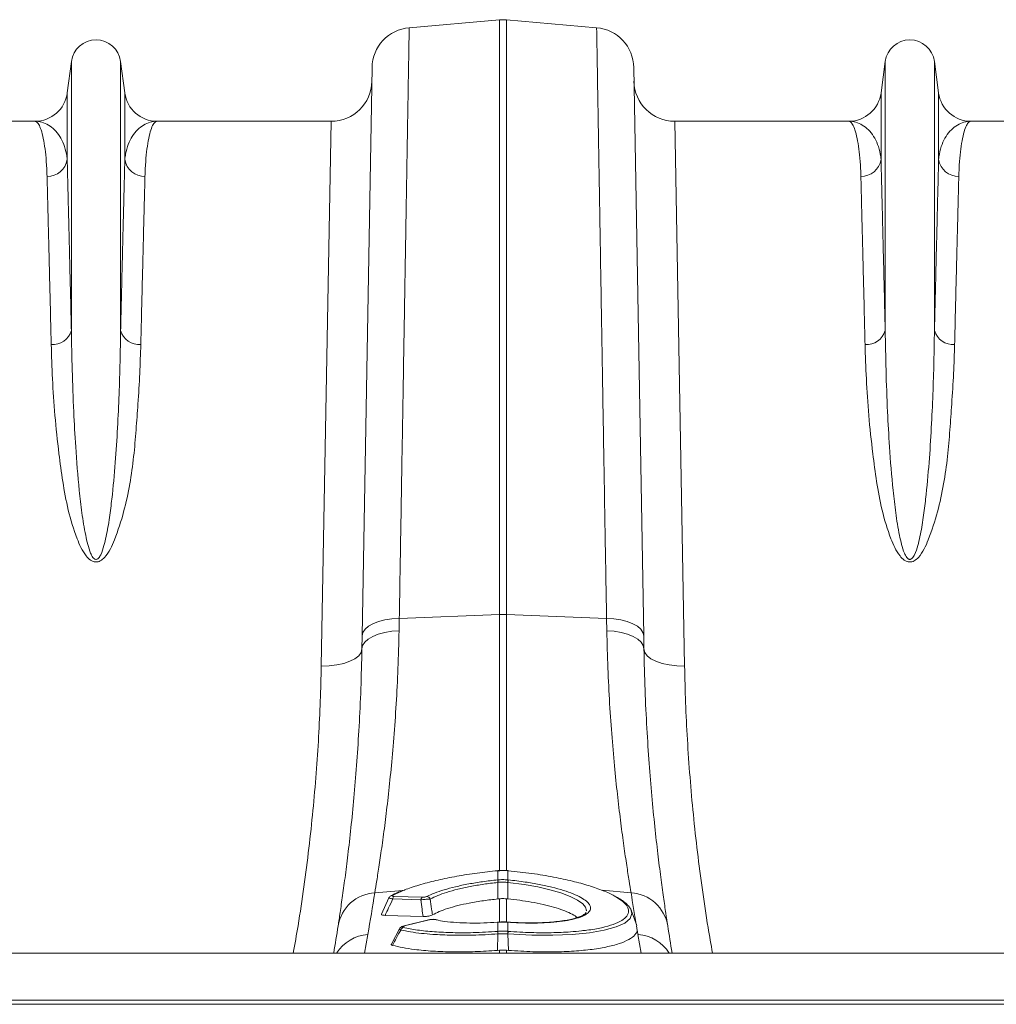
# Model space of a CAD drawing. Units: millimetres. Extents: x -5836 to -364, y 1157 to 5423.
# Drawn here: x -2897 to -2657, y 5078 to 5320 of the extents above; entities that cross this region are included whole.
import ezdxf

# ---------------------------------------------------------------- set-up
doc = ezdxf.new("R2010")
doc.units = ezdxf.units.MM
doc.layers.add('ACO_DRAINAGE', color=7, linetype='Continuous')

# ---------------------------------------------------------------- blocks, each defined once
blk = doc.blocks.new('ACO - 32830 - PLAN')
at = {"layer": 'ACO_DRAINAGE', "linetype": 'Continuous', "lineweight": 0}
for p, q in [((476.97, 518.99), (499.13, 520.92)), ((499.13, 520.92), (499.13, 374.8)), ((500.87, 374.8), (500.87, 520.92)), ((523.03, 518.99), (500.87, 520.92)), ((393.95, 510.7), (392.92, 502.95)), ((393.95, 510.7), (393.95, 444.54)), ((406.05, 510.7), (406.05, 444.54)), ((407.08, 502.95), (406.05, 510.7)), ((593.95, 510.7), (592.92, 502.95)), ((593.95, 510.7), (593.95, 444.54)), ((606.05, 510.7), (606.05, 444.54)), ((607.08, 502.95), (606.05, 510.7)), ((467.84, 509.2), (465.41, 369.59)), ((534.59, 369.59), (532.16, 509.2)), ((392.92, 502.95), (392.92, 486.58)), ((407.08, 502.95), (407.08, 486.58)), ((592.92, 502.95), (592.92, 486.58)), ((607.08, 502.95), (607.08, 486.58)), ((384.99, 496), (342.21, 496)), ((457.79, 496), (415.01, 496)), ((457.79, 496), (455.35, 362.12)), ((544.65, 362.12), (542.21, 496)), ((584.99, 496), (542.21, 496)), ((657.79, 496), (615.01, 496)), ((468.06, 372.53), (469.43, 373.05)), ((469.43, 373.05), (471, 373.46)), ((471, 373.46), (472.72, 373.72)), ((472.72, 373.72), (474.53, 373.84)), ((474.48, 370.81), (474.53, 373.84)), ((474.53, 373.84), (499.13, 374.8)), ((499.13, 374.8), (499.13, 311.7)), ((525.47, 373.84), (500.87, 374.8)), ((500.87, 311.76), (500.87, 374.8)), ((525.47, 373.84), (525.52, 370.81)), ((527.28, 373.72), (525.47, 373.84)), ((529, 373.46), (527.28, 373.72)), ((530.57, 373.05), (529, 373.46)), ((531.94, 372.53), (530.57, 373.05)), ((465.41, 369.59), (465.59, 370.4)), ((465.59, 370.4), (466.11, 371.18)), ((466.11, 371.18), (466.94, 371.89)), ((466.94, 371.89), (468.06, 372.53)), ((469.37, 369.97), (470.94, 370.4)), ((470.94, 370.4), (472.66, 370.68)), ((472.66, 370.68), (474.48, 370.81)), ((527.34, 370.68), (525.52, 370.81)), ((529.06, 370.4), (527.34, 370.68)), ((530.63, 369.97), (529.06, 370.4)), ((533.06, 371.89), (531.94, 372.53)), ((533.89, 371.18), (533.06, 371.89)), ((534.41, 370.4), (533.89, 371.18)), ((534.59, 369.59), (534.41, 370.4)), ((465.41, 369.59), (465.35, 366.32)), ((465.53, 367.17), (466.05, 367.99)), ((466.05, 367.99), (466.88, 368.75)), ((466.88, 368.75), (468, 369.41)), ((468, 369.41), (469.37, 369.97)), ((532, 369.41), (530.63, 369.97)), ((533.12, 368.75), (532, 369.41)), ((533.95, 367.99), (533.12, 368.75)), ((534.47, 367.17), (533.95, 367.99)), ((534.65, 366.32), (534.59, 369.59)), ((464.57, 364.67), (465.14, 365.47)), ((465.14, 365.47), (465.35, 366.32)), ((465.35, 366.32), (465.53, 367.17)), ((534.65, 366.32), (534.47, 367.17)), ((534.86, 365.47), (534.65, 366.32)), ((535.43, 364.67), (534.86, 365.47)), ((460.88, 362.77), (462.39, 363.29)), ((462.39, 363.29), (463.64, 363.93)), ((463.64, 363.93), (464.57, 364.67)), ((536.36, 363.93), (535.43, 364.67)), ((537.61, 363.29), (536.36, 363.93)), ((539.12, 362.77), (537.61, 363.29)), ((455.35, 362.12), (457.29, 362.18)), ((457.29, 362.18), (459.16, 362.4)), ((459.16, 362.4), (460.88, 362.77)), ((540.84, 362.4), (539.12, 362.77)), ((542.71, 362.18), (540.84, 362.4)), ((544.65, 362.12), (542.71, 362.18)), ((498.77, 311.86), (498.72, 311.85)), ((498.72, 311.85), (498.72, 311.85)), ((498.72, 311.85), (498.72, 311.82)), ((498.78, 311.83), (498.72, 311.82)), ((498.77, 311.86), (498.78, 311.86)), ((498.78, 311.86), (498.78, 311.83)), ((498.78, 311.83), (498.78, 309.58)), ((501.22, 311.83), (501.22, 311.86)), ((501.22, 311.86), (501.23, 311.86)), ((501.28, 311.82), (501.22, 311.83)), ((501.22, 309.58), (501.22, 311.83)), ((501.28, 311.85), (501.23, 311.86)), ((501.28, 311.82), (501.28, 311.85)), ((501.28, 311.85), (501.28, 311.85)), ((498.7, 309.57), (498.78, 309.58)), ((498.78, 308.95), (498.77, 304.9)), ((498.86, 308.95), (498.78, 308.95)), ((501.22, 308.95), (501.14, 308.95)), ((501.22, 309.58), (501.3, 309.57)), ((501.22, 308.95), (501.23, 304.9)), ((505.25, 308.43), (501.22, 308.95)), ((501.22, 308.95), (501.22, 308.95)), ((501.22, 308.95), (501.22, 308.95)), ((508.55, 307.85), (505.25, 308.43)), ((511.52, 307.16), (508.55, 307.85)), ((468.51, 306.4), (475.4, 306.99)), ((471.99, 305.16), (470.14, 301.19)), ((472.57, 305.73), (472.59, 305.74)), ((479.84, 304.67), (472.94, 304.89)), ((475.74, 307.06), (472.95, 305.81)), ((473.26, 305.52), (480.16, 305.3)), ((499.13, 304.93), (498.77, 304.9)), ((499.13, 304.93), (499.13, 299.22)), ((501.23, 304.9), (500.87, 304.93)), ((500.87, 299.23), (500.87, 304.93)), ((514.24, 306.37), (511.52, 307.16)), ((516.49, 305.52), (514.24, 306.37)), ((518.33, 304.61), (516.49, 305.52)), ((531.49, 306.4), (524.38, 307.01)), ((519.6, 303.7), (518.33, 304.61)), ((520.29, 302.87), (519.6, 303.7)), ((520.52, 302.09), (520.29, 302.87)), ((480.36, 300.55), (471.04, 300.85)), ((520.4, 301.54), (520.42, 301.6)), ((520.49, 301.95), (520.52, 302.09)), ((531.3, 300.11), (529.97, 298.98)), ((531.72, 301.31), (531.3, 300.11)), ((531.52, 301.96), (531.72, 301.31)), ((532.91, 298.35), (531.54, 302.12)), ((481.69, 299.75), (475.7, 298.25)), ((475.71, 298.26), (475.7, 298.25)), ((475.76, 298.26), (475.71, 298.26)), ((475.85, 298.25), (475.76, 298.26)), ((481.84, 299.75), (475.85, 298.25)), ((481.7, 299.75), (481.69, 299.75)), ((481.75, 299.76), (481.7, 299.75)), ((481.84, 299.75), (481.75, 299.76)), ((483.58, 299.74), (483.17, 299.81)), ((483.84, 299.75), (483.48, 299.83)), ((498.66, 299.17), (498.67, 299.2)), ((498.78, 299.18), (498.66, 299.17)), ((498.8, 299.21), (498.67, 299.2)), ((498.67, 299.2), (498.67, 299.2)), ((498.78, 299.18), (498.79, 299.21)), ((498.78, 299.18), (498.78, 296.93)), ((498.79, 299.21), (498.8, 299.21)), ((501.33, 299.2), (501.2, 299.21)), ((501.2, 299.21), (501.21, 299.21)), ((501.21, 299.21), (501.22, 299.18)), ((501.22, 296.93), (501.22, 299.18)), ((501.34, 299.17), (501.22, 299.18)), ((501.33, 299.2), (501.33, 299.2)), ((501.33, 299.2), (501.34, 299.17)), ((527.84, 298.02), (524.87, 297.21)), ((529.97, 298.98), (527.84, 298.02)), ((532.82, 298.32), (533.02, 297.15)), ((466, 291.6), (466.81, 296.15)), ((474.56, 297.53), (472.6, 293.76)), ((498.76, 296.3), (498.63, 292.24)), ((498.76, 296.93), (498.78, 296.93)), ((501.22, 296.93), (501.24, 296.93)), ((501.24, 296.3), (501.37, 292.24)), ((507.14, 296.01), (501.24, 296.3)), ((501.24, 296.3), (501.24, 296.3)), ((501.24, 296.3), (501.24, 296.3)), ((512.3, 295.98), (507.14, 296.01)), ((516.98, 296.17), (512.3, 295.98)), ((521.28, 296.59), (516.98, 296.17)), ((524.87, 297.21), (521.28, 296.59)), ((533.19, 296.15), (534, 291.6)), ((0, 291.6), (1004.58, 291.6)), ((499.13, 292.28), (498.63, 292.24)), ((499.13, 292.28), (499.13, 291.6)), ((501.37, 292.24), (500.87, 292.28)), ((500.87, 291.6), (500.87, 292.28)), ((0, 280), (1004.58, 280)), ((0.03, 279), (1004.62, 279))]:
    blk.add_line(p, q, dxfattribs=at)
for centre, radius, start, end in [((500, 510.96), 10, 85, 95), ((477.84, 509.02), 10, 95, 179), ((522.16, 509.02), 10, 1, 85), ((400, 509.9), 6.1, 7.5666, 172.4334), ((600, 509.9), 6.1, 7.5666, 172.4334), ((457.79, 506), 10, 270, 359), ((542.21, 506), 10, 181, 270), ((384.99, 504), 8, 270, 352.4334), ((415.01, 504), 8, 187.5666, 270), ((584.99, 504), 8, 270, 352.4334), ((615.01, 504), 8, 187.5666, 270), ((388.06, 487.39), 4.93, 268.8609, 350.4654), ((411.94, 487.39), 4.93, 189.5346, 271.1391), ((588.06, 487.39), 4.93, 268.8609, 350.4654), ((611.94, 487.39), 4.93, 189.5346, 271.1391), ((389.36, 445.93), 4.79, 265.6077, 343.1788), ((410.64, 445.93), 4.79, 196.8212, 274.3923), ((589.36, 445.93), 4.79, 265.6077, 343.1788), ((610.64, 445.93), 4.79, 196.8212, 274.3923), ((500, 352.35), 22.47, 87.7771, 92.2229), ((490.65, 308.17), 8.17, 5.4363, 9.8566), ((490.8, 308.19), 8.1, 5.4387, 9.8956), ((509.2, 308.19), 8.1, 170.1044, 174.5613), ((509.35, 308.17), 8.17, 170.1434, 174.5637), ((469.12, 296.66), 9.76, 93.6043, 170.5222), ((-35.45, 384.71), 510, 350, 351.1673), ((472.91, 305.08), 0.731, 86.7899, 115.858), ((473.87, 304.81), 0.934, 131.0566, 175.1107), ((480.77, 304.59), 0.934, 131.0566, 175.1107), ((481.19, 304.46), 1.04, 23.1282, 83.8848), ((1035.45, 384.71), 510, 188.8327, 189.7109), ((530.88, 296.66), 9.76, 9.4778, 86.3957), ((-34.57, 375.05), 500, 350.3923, 351.1673), ((475.83, 296.95), 0.987, 108.4415, 161.5931), ((483.34, 299.22), 0.613, 76.3574, 106.1728), ((1034.57, 375.05), 500, 188.8327, 189.6077), ((467.47, 286.28), 9.89, 93.8737, 147.5121), ((502.95, 296.64), 4.2, 176.022, 184.5528), ((503.08, 296.65), 4.31, 176.2617, 184.5704), ((496.92, 296.65), 4.31, 355.4296, 3.7383), ((497.05, 296.64), 4.2, 355.4472, 3.978), ((1035.45, 384.71), 510, 189.8858, 190), ((532.53, 286.28), 9.89, 32.4879, 86.1263)]:
    blk.add_arc(centre, radius, start, end, dxfattribs=at)
for points, knots in [([(474.53, 373.84), (474.58, 376.82), (474.68, 382.77), (474.83, 391.46), (474.97, 399.97), (475.11, 408.28), (475.25, 416.4), (475.38, 424.33), (475.51, 432.07), (475.64, 439.59), (475.76, 446.86), (475.87, 453.77), (475.98, 460.32), (476.09, 466.51), (476.19, 472.4), (476.28, 478.03), (476.37, 483.35), (476.46, 488.37), (476.53, 493.04), (476.61, 497.41), (476.68, 501.46), (476.74, 505.16), (476.79, 508.44), (476.84, 511.31), (476.88, 513.76), (476.92, 515.76), (476.94, 517.3), (476.96, 518.3), (476.97, 518.88), (476.97, 518.95), (476.97, 518.99)], [0, 0, 0, 0, 0.034521, 0.069093, 0.103615, 0.138187, 0.172914, 0.207692, 0.243062, 0.278487, 0.314078, 0.349725, 0.384247, 0.418819, 0.453546, 0.488324, 0.523695, 0.55912, 0.594711, 0.630359, 0.667582, 0.704869, 0.742351, 0.779898, 0.818193, 0.856559, 0.895136, 0.933784, 0.966869, 1, 1, 1, 1]), ([(523.03, 518.99), (523.03, 518.95), (523.03, 518.87), (523.04, 518.28), (523.06, 517.32), (523.08, 515.98), (523.11, 514.25), (523.15, 512.12), (523.19, 509.59), (523.24, 506.65), (523.29, 503.32), (523.36, 499.63), (523.42, 495.62), (523.5, 491.29), (523.57, 486.6), (523.66, 481.54), (523.75, 476.1), (523.85, 470.28), (523.95, 464.11), (524.06, 457.52), (524.18, 450.49), (524.31, 443.01), (524.44, 435.19), (524.57, 427), (524.72, 418.44), (524.87, 409.51), (525.02, 400.27), (525.18, 391.21), (525.32, 382.4), (525.42, 376.7), (525.47, 373.84)], [0, 0, 0, 0, 0.034521, 0.069094, 0.103615, 0.138187, 0.172914, 0.207693, 0.243063, 0.278488, 0.31408, 0.349728, 0.384249, 0.418821, 0.453548, 0.488327, 0.523697, 0.559122, 0.594714, 0.630361, 0.667584, 0.704871, 0.742352, 0.779899, 0.818194, 0.856558, 0.895134, 0.933781, 0.966868, 1, 1, 1, 1]), ([(384.99, 496), (385, 496), (385.21, 496), (385.63, 495.76), (386.24, 494.74), (386.8, 493.02), (387.28, 490.69), (387.66, 487.8), (387.88, 485.02), (387.95, 483.1), (387.97, 482.47)], [0, 0, 0, 0, 0.0026093, 0.1596782, 0.3171931, 0.4760766, 0.6354262, 0.7811157, 0.927174, 1, 1, 1, 1]), ([(392.92, 486.58), (392.87, 487.04), (392.7, 488.41), (392.12, 490.38), (391.12, 492.38), (389.84, 493.97), (388.34, 495.14), (386.71, 495.84), (385.58, 496), (385, 496), (384.99, 496)], [0, 0, 0, 0, 0.073967, 0.220751, 0.367826, 0.524554, 0.681531, 0.839189, 0.997057, 1, 1, 1, 1]), ([(415.01, 496), (415, 496), (414.43, 496), (413.3, 495.84), (411.67, 495.14), (410.17, 493.98), (408.89, 492.38), (407.88, 490.38), (407.3, 488.41), (407.13, 487.04), (407.08, 486.58)], [0, 0, 0, 0, 0.002943, 0.159716, 0.316691, 0.474311, 0.632174, 0.778967, 0.926033, 1, 1, 1, 1]), ([(412.03, 482.47), (412.05, 483.1), (412.12, 485.02), (412.34, 487.8), (412.71, 490.67), (413.19, 493), (413.75, 494.71), (414.36, 495.76), (414.79, 496), (415, 496), (415.01, 496)], [0, 0, 0, 0, 0.072826, 0.218514, 0.3645738, 0.5216372, 0.6791523, 0.8380405, 0.9973907, 1, 1, 1, 1]), ([(584.99, 496), (585, 496), (585.21, 496), (585.63, 495.76), (586.24, 494.74), (586.8, 493.02), (587.28, 490.69), (587.66, 487.8), (587.88, 485.02), (587.95, 483.1), (587.97, 482.47)], [0, 0, 0, 0, 0.0026093, 0.1596782, 0.3171931, 0.4760766, 0.6354262, 0.7811157, 0.927174, 1, 1, 1, 1]), ([(592.92, 486.58), (592.87, 487.04), (592.7, 488.41), (592.12, 490.38), (591.12, 492.38), (589.84, 493.97), (588.34, 495.14), (586.71, 495.84), (585.58, 496), (585, 496), (584.99, 496)], [0, 0, 0, 0, 0.073967, 0.220751, 0.367826, 0.524554, 0.681531, 0.839189, 0.997057, 1, 1, 1, 1]), ([(615.01, 496), (615, 496), (614.43, 496), (613.3, 495.84), (611.67, 495.14), (610.17, 493.98), (608.89, 492.38), (607.88, 490.38), (607.3, 488.41), (607.13, 487.04), (607.08, 486.58)], [0, 0, 0, 0, 0.0029431, 0.1597156, 0.3166911, 0.474311, 0.6321738, 0.7789675, 0.9260325, 1, 1, 1, 1]), ([(612.03, 482.47), (612.05, 483.1), (612.12, 485.02), (612.34, 487.8), (612.71, 490.67), (613.19, 493), (613.75, 494.71), (614.36, 495.76), (614.79, 496), (615, 496), (615.01, 496)], [0, 0, 0, 0, 0.072826, 0.218514, 0.3645738, 0.5216372, 0.6791523, 0.8380405, 0.9973907, 1, 1, 1, 1]), ([(393.95, 444.54), (393.9, 446.75), (393.79, 451.16), (393.64, 457.33), (393.5, 463.19), (393.37, 468.67), (393.24, 473.78), (393.12, 478.49), (393.02, 482.82), (392.95, 485.32), (392.92, 486.58)], [0, 0, 0, 0, 0.122565, 0.245903, 0.36924, 0.49422, 0.6192, 0.745292, 0.872646, 1, 1, 1, 1]), ([(407.08, 486.58), (407.05, 485.37), (406.99, 482.96), (406.88, 478.79), (406.77, 474.21), (406.65, 469.17), (406.51, 463.69), (406.37, 457.75), (406.21, 451.41), (406.1, 446.83), (406.05, 444.54)], [0, 0, 0, 0, 0.12268, 0.245361, 0.369359, 0.493357, 0.619324, 0.745292, 0.872388, 1, 1, 1, 1]), ([(593.95, 444.54), (593.9, 446.75), (593.79, 451.16), (593.64, 457.33), (593.5, 463.19), (593.37, 468.67), (593.24, 473.78), (593.12, 478.49), (593.02, 482.82), (592.95, 485.32), (592.92, 486.58)], [0, 0, 0, 0, 0.122565, 0.245903, 0.36924, 0.49422, 0.6192, 0.745292, 0.872646, 1, 1, 1, 1]), ([(607.08, 486.58), (607.05, 485.37), (606.99, 482.96), (606.88, 478.79), (606.77, 474.21), (606.65, 469.17), (606.51, 463.69), (606.37, 457.75), (606.21, 451.41), (606.1, 446.83), (606.05, 444.54)], [0, 0, 0, 0, 0.12268, 0.245361, 0.369359, 0.493357, 0.619324, 0.745292, 0.872388, 1, 1, 1, 1]), ([(387.97, 482.47), (388, 481.28), (388.06, 478.91), (388.16, 474.82), (388.27, 470.34), (388.4, 465.39), (388.53, 460), (388.68, 454.14), (388.83, 447.9), (388.94, 443.4), (389, 441.15)], [0, 0, 0, 0, 0.122561, 0.245123, 0.368619, 0.492115, 0.618573, 0.74503, 0.872515, 1, 1, 1, 1]), ([(411, 441.15), (411.06, 443.31), (411.16, 447.64), (411.31, 453.7), (411.45, 459.43), (411.59, 464.82), (411.71, 469.85), (411.83, 474.51), (411.94, 478.77), (412, 481.23), (412.03, 482.47)], [0, 0, 0, 0, 0.122562, 0.245124, 0.368619, 0.492115, 0.618573, 0.74503, 0.872515, 1, 1, 1, 1]), ([(587.97, 482.47), (588, 481.28), (588.06, 478.91), (588.16, 474.82), (588.27, 470.34), (588.4, 465.39), (588.53, 460), (588.68, 454.14), (588.83, 447.9), (588.94, 443.4), (589, 441.15)], [0, 0, 0, 0, 0.122561, 0.245123, 0.368619, 0.492115, 0.618573, 0.74503, 0.872515, 1, 1, 1, 1]), ([(611, 441.15), (611.06, 443.31), (611.16, 447.64), (611.31, 453.7), (611.45, 459.43), (611.59, 464.82), (611.71, 469.85), (611.83, 474.51), (611.94, 478.77), (612, 481.23), (612.03, 482.47)], [0, 0, 0, 0, 0.122562, 0.245124, 0.368619, 0.492115, 0.618573, 0.74503, 0.872515, 1, 1, 1, 1]), ([(406.05, 444.54), (406.01, 442.03), (405.93, 436.99), (405.68, 429), (405.31, 420.72), (404.76, 412.13), (404.1, 404.7), (403.33, 398.6), (402.69, 394.76), (401.98, 391.71), (401.39, 389.89), (400.77, 388.77), (400.33, 388.4), (400.09, 388.33), (399.9, 388.33), (399.75, 388.38), (399.49, 388.53), (399.07, 389), (398.5, 390.2), (397.94, 392.03), (397.19, 395.35), (396.5, 399.8), (395.65, 407.13), (395, 415.47), (394.46, 425.34), (394.11, 434.96), (394.01, 441.34), (393.95, 444.54)], [0, 0, 0, 0, 0.075388, 0.150957, 0.225325, 0.299878, 0.375065, 0.412795, 0.450595, 0.468917, 0.487372, 0.495313, 0.498091, 0.499611, 0.500523, 0.502008, 0.502778, 0.506768, 0.515801, 0.533627, 0.551621, 0.596921, 0.642361, 0.733755, 0.809448, 0.904541, 1, 1, 1, 1]), ([(606.05, 444.54), (606.01, 442.03), (605.93, 436.99), (605.68, 429), (605.31, 420.72), (604.76, 412.13), (604.1, 404.7), (603.33, 398.6), (602.69, 394.76), (601.98, 391.71), (601.39, 389.89), (600.77, 388.77), (600.33, 388.4), (600.09, 388.33), (599.9, 388.33), (599.75, 388.38), (599.49, 388.53), (599.07, 389), (598.5, 390.2), (597.94, 392.03), (597.19, 395.35), (596.5, 399.8), (595.65, 407.13), (595, 415.47), (594.46, 425.34), (594.11, 434.96), (594.01, 441.34), (593.95, 444.54)], [0, 0, 0, 0, 0.075388, 0.150957, 0.225325, 0.299878, 0.375065, 0.412795, 0.450595, 0.468917, 0.487372, 0.495313, 0.498091, 0.499611, 0.500523, 0.502008, 0.502778, 0.506768, 0.515801, 0.533627, 0.551621, 0.596921, 0.642361, 0.733755, 0.809448, 0.904541, 1, 1, 1, 1]), ([(389, 441.15), (389.08, 438.37), (389.26, 432.79), (389.84, 423.79), (390.75, 415.32), (391.77, 407.49), (393.05, 400.47), (394.69, 395.01), (396.25, 391.22), (397.31, 389.44), (398.39, 388.28), (399.22, 387.81), (399.88, 387.67), (400.5, 387.73), (401.31, 388.07), (402.46, 389.1), (403.6, 390.89), (405.18, 394.68), (406.93, 400.04), (408.39, 406.9), (409.31, 413.64), (409.86, 420.21), (410.34, 427.04), (410.79, 434.09), (410.93, 438.8), (411, 441.15)], [0, 0, 0, 0, 0.086625, 0.17332, 0.259926, 0.320464, 0.381016, 0.441333, 0.460214, 0.479001, 0.489637, 0.495207, 0.498973, 0.503211, 0.5074, 0.517215, 0.536631, 0.556208, 0.615266, 0.674518, 0.734059, 0.793701, 0.853088, 0.926543, 1, 1, 1, 1]), ([(589, 441.15), (589.08, 438.37), (589.26, 432.79), (589.84, 423.79), (590.75, 415.32), (591.77, 407.49), (593.05, 400.47), (594.69, 395.01), (596.25, 391.22), (597.31, 389.44), (598.39, 388.28), (599.22, 387.81), (599.88, 387.67), (600.5, 387.73), (601.31, 388.07), (602.46, 389.1), (603.6, 390.89), (605.18, 394.68), (606.93, 400.04), (608.39, 406.9), (609.31, 413.64), (609.86, 420.21), (610.34, 427.04), (610.79, 434.09), (610.93, 438.8), (611, 441.15)], [0, 0, 0, 0, 0.086625, 0.17332, 0.259926, 0.320464, 0.381016, 0.441333, 0.460214, 0.479001, 0.489637, 0.495207, 0.498973, 0.503211, 0.5074, 0.517215, 0.536631, 0.556208, 0.615266, 0.674518, 0.734059, 0.793701, 0.853088, 0.926543, 1, 1, 1, 1]), ([(468.51, 306.4), (468.66, 307.35), (468.98, 309.24), (469.59, 313.17), (470.29, 317.93), (471.04, 323.49), (471.79, 329.76), (472.52, 336.7), (473.21, 344.37), (473.79, 352.68), (474.24, 361.48), (474.4, 367.69), (474.48, 370.81)], [0, 0, 0, 0, 0.098332, 0.197364, 0.298579, 0.400538, 0.498862, 0.597858, 0.698963, 0.800799, 0.900049, 1, 1, 1, 1]), ([(525.52, 370.81), (525.6, 367.72), (525.76, 361.52), (526.21, 352.74), (526.79, 344.38), (527.48, 336.66), (528.22, 329.66), (528.98, 323.38), (529.73, 317.78), (530.42, 313.07), (531.03, 309.19), (531.34, 307.33), (531.49, 306.4)], [0, 0, 0, 0, 0.098978, 0.198652, 0.300506, 0.403108, 0.502117, 0.60181, 0.703671, 0.806289, 0.902815, 1, 1, 1, 1]), ([(465.35, 366.32), (465.27, 363.04), (465.12, 356.47), (464.68, 347.28), (464.12, 338.62), (463.46, 330.57), (462.74, 323.13), (461.99, 316.45), (461.27, 310.61), (460.59, 305.61), (459.97, 301.36), (459.65, 299.3), (459.5, 298.27)], [0, 0, 0, 0, 0.098661, 0.198031, 0.296212, 0.395069, 0.496036, 0.597724, 0.696545, 0.796039, 0.897652, 1, 1, 1, 1]), ([(540.5, 298.27), (540.35, 299.25), (540.05, 301.2), (539.46, 305.25), (538.8, 310.12), (538.07, 315.91), (537.32, 322.59), (536.59, 330.03), (535.92, 338.1), (535.35, 346.8), (534.89, 356.17), (534.73, 362.93), (534.65, 366.32)], [0, 0, 0, 0, 0.09708, 0.194803, 0.294, 0.393878, 0.495898, 0.598659, 0.697207, 0.796434, 0.897835, 1, 1, 1, 1]), ([(455.35, 362.12), (455.28, 359.26), (455.15, 353.54), (454.73, 344.76), (454.13, 335.79), (453.34, 326.66), (452.34, 317.34), (451.11, 307.88), (449.84, 299.28), (448.88, 293.84), (448.49, 291.6)], [0, 0, 0, 0, 0.127283, 0.25506, 0.383086, 0.512955, 0.64309, 0.775123, 0.907438, 1, 1, 1, 1]), ([(551.51, 291.6), (551.14, 293.7), (550.22, 298.89), (548.99, 307.16), (547.77, 316.41), (546.76, 325.65), (545.94, 334.89), (545.31, 344.07), (544.86, 353.19), (544.72, 359.14), (544.65, 362.12)], [0, 0, 0, 0, 0.086943, 0.214707, 0.342726, 0.472604, 0.602751, 0.734797, 0.867121, 1, 1, 1, 1]), ([(498.72, 311.82), (498.51, 311.8), (496.61, 311.62), (492.97, 311.19), (488.06, 310.4), (483.41, 309.43), (479.35, 308.32), (476.76, 307.51), (475.78, 307.07), (475.74, 307.06)], [0, 0, 0, 0, 0.023833, 0.21558, 0.412815, 0.603979, 0.800644, 0.991809, 1, 1, 1, 1]), ([(501.22, 311.85), (501.1, 311.86), (500.29, 311.95), (499.47, 311.9), (498.77, 311.86)], [0, 0, 0, 0, 0.149574, 1, 1, 1, 1]), ([(501.22, 311.83), (501.12, 311.84), (500.71, 311.87), (499.97, 311.9), (499.26, 311.87), (498.85, 311.83), (498.78, 311.83)], [0, 0, 0, 0, 0.129337, 0.500012, 0.911882, 1, 1, 1, 1]), ([(527.51, 305.55), (527.45, 305.58), (526.75, 306.05), (524.64, 306.95), (521.23, 308.17), (517.1, 309.3), (512.4, 310.31), (507.06, 311.21), (503.23, 311.61), (501.28, 311.82)], [0, 0, 0, 0, 0.012544, 0.168758, 0.329542, 0.485823, 0.646644, 0.820211, 1, 1, 1, 1]), ([(481.3, 305.5), (481.9, 305.77), (483.11, 306.34), (485.5, 307.15), (488.32, 307.91), (491.53, 308.59), (495.03, 309.17), (497.46, 309.43), (498.7, 309.57)], [0, 0, 0, 0, 0.156562, 0.317097, 0.483996, 0.655723, 0.825341, 1, 1, 1, 1]), ([(498.78, 308.95), (498.78, 308.95), (498.75, 308.94), (497.57, 308.82), (495.24, 308.53), (491.95, 307.97), (488.86, 307.29), (486.18, 306.54), (483.87, 305.72), (482.73, 305.16), (482.14, 304.87)], [0, 0, 0, 0, 0.0000029, 0.0049816, 0.1724469, 0.344784, 0.5116756, 0.6834169, 0.8397233, 1, 1, 1, 1]), ([(498.78, 309.58), (498.96, 309.59), (499.37, 309.63), (500.12, 309.65), (500.75, 309.62), (501.16, 309.58), (501.22, 309.58)], [0, 0, 0, 0, 0.223773, 0.500038, 0.924446, 1, 1, 1, 1]), ([(501.14, 308.95), (501.08, 308.96), (500.7, 308.99), (500.11, 309.02), (499.41, 309), (499.03, 308.97), (498.86, 308.95)], [0, 0, 0, 0, 0.075561, 0.499961, 0.776214, 1, 1, 1, 1]), ([(501.3, 309.57), (502.72, 309.41), (505.32, 309.12), (508.94, 308.49), (512.11, 307.8), (514.92, 307.02), (517.37, 306.16), (518.57, 305.55), (519.17, 305.25)], [0, 0, 0, 0, 0.190892, 0.352744, 0.514595, 0.676311, 0.838027, 1, 1, 1, 1]), ([(472.94, 304.89), (472.6, 304.16), (471.95, 302.81), (471.33, 301.46), (471.04, 300.85)], [0, 0, 0, 0, 0.545292, 1, 1, 1, 1]), ([(472.58, 305.71), (472.48, 305.67), (472.3, 305.57), (472.09, 305.36), (472.02, 305.2), (472, 305.15)], [0, 0, 0, 0, 0.425897, 0.834286, 1, 1, 1, 1]), ([(472.94, 304.89), (472.8, 304.92), (472.5, 304.98), (472.19, 305.06), (472, 305.12), (472, 305.14), (472, 305.16)], [0, 0, 0, 0, 0.259867, 0.524212, 0.775624, 1, 1, 1, 1]), ([(475.42, 306.99), (475.18, 306.91), (474.27, 306.56), (473.33, 306.13), (472.71, 305.79), (472.59, 305.73)], [0, 0, 0, 0, 0.215099, 0.855262, 1, 1, 1, 1]), ([(472.95, 305.81), (472.94, 305.8), (472.87, 305.77), (472.8, 305.7), (472.79, 305.63), (472.87, 305.57), (473.03, 305.53), (473.18, 305.52), (473.26, 305.52)], [0, 0, 0, 0, 0.065704, 0.2819512, 0.4672949, 0.6411086, 0.820761, 1, 1, 1, 1]), ([(480.16, 305.3), (480.2, 305.3), (480.31, 305.3), (480.54, 305.31), (480.83, 305.35), (481.11, 305.41), (481.23, 305.47), (481.3, 305.5)], [0, 0, 0, 0, 0.086203, 0.286188, 0.510703, 0.734164, 1, 1, 1, 1]), ([(498.77, 304.9), (497.58, 304.76), (495.16, 304.49), (491.84, 303.92), (488.86, 303.26), (486.38, 302.55), (484.25, 301.78), (483.21, 301.25), (482.69, 300.98)], [0, 0, 0, 0, 0.178195, 0.362936, 0.522162, 0.686083, 0.840864, 1, 1, 1, 1]), ([(499.13, 304.93), (499.29, 304.95), (499.66, 304.98), (500.25, 304.98), (500.66, 304.95), (500.87, 304.93)], [0, 0, 0, 0, 0.283475, 0.641738, 1, 1, 1, 1]), ([(518.27, 300.31), (518.19, 300.38), (517.83, 300.73), (516.67, 301.35), (514.81, 302.15), (512.52, 302.89), (509.87, 303.56), (507.06, 304.12), (504.14, 304.58), (502.21, 304.79), (501.23, 304.9)], [0, 0, 0, 0, 0.035381, 0.178877, 0.317845, 0.460832, 0.600045, 0.743246, 0.870149, 1, 1, 1, 1]), ([(519.17, 305.25), (519.67, 304.94), (520.61, 304.36), (521.35, 303.5), (521.61, 302.77), (521.45, 302.02), (520.82, 301.3), (519.54, 300.58), (517.68, 299.97), (515.33, 299.49), (512.54, 299.16), (509.4, 298.97), (505.99, 298.95), (503.25, 299.04), (501.69, 299.15), (501.34, 299.17)], [0, 0, 0, 0, 0.084611, 0.159188, 0.233766, 0.292768, 0.377951, 0.463136, 0.548491, 0.633847, 0.719169, 0.804492, 0.889817, 0.975142, 1, 1, 1, 1]), ([(519.34, 297.07), (519.78, 297.11), (521.64, 297.29), (524.31, 297.8), (527.23, 298.6), (529.31, 299.57), (530.6, 300.69), (531, 301.85), (530.61, 303.07), (529.57, 304.29), (528.18, 305.14), (527.51, 305.55)], [0, 0, 0, 0, 0.039467, 0.165385, 0.287241, 0.412594, 0.534455, 0.659853, 0.763963, 0.885108, 1, 1, 1, 1]), ([(531.56, 301.97), (531.55, 302.03), (531.45, 302.39), (531, 303.01), (530.21, 303.86), (529.15, 304.68), (528.23, 305.2), (527.8, 305.44)], [0, 0, 0, 0, 0.039202, 0.255054, 0.499188, 0.768261, 1, 1, 1, 1]), ([(482.14, 304.87), (482, 304.87), (481.73, 304.85), (481.17, 304.81), (480.6, 304.76), (480.15, 304.71), (479.91, 304.68), (479.84, 304.67)], [0, 0, 0, 0, 0.2522895, 0.4755702, 0.7073223, 0.9131222, 1, 1, 1, 1]), ([(480.36, 300.55), (480.28, 301.16), (480.1, 302.53), (479.93, 303.91), (479.84, 304.67)], [0, 0, 0, 0, 0.443987, 1, 1, 1, 1]), ([(482.14, 304.87), (482.25, 304.04), (482.43, 302.74), (482.62, 301.45), (482.69, 300.98)], [0, 0, 0, 0, 0.639959, 1, 1, 1, 1]), ([(471.04, 300.85), (470.88, 300.86), (470.57, 300.88), (470.26, 300.96), (470.1, 301.07), (470.12, 301.15), (470.13, 301.2)], [0, 0, 0, 0, 0.258952, 0.51843, 0.77074, 1, 1, 1, 1]), ([(482.69, 300.98), (482.56, 300.92), (482.32, 300.8), (481.78, 300.66), (481.21, 300.58), (480.72, 300.54), (480.45, 300.55), (480.36, 300.55)], [0, 0, 0, 0, 0.2620149, 0.4783555, 0.6958244, 0.8872678, 1, 1, 1, 1]), ([(520.39, 301.54), (520.39, 301.54), (520.38, 301.5), (520.29, 301.35), (519.92, 301.03), (519.24, 300.66), (518.26, 300.29), (516.98, 299.94), (515.4, 299.62), (513.55, 299.35), (511.47, 299.16), (509.21, 299.03), (506.83, 298.99), (504.36, 299.03), (502.51, 299.12), (501.5, 299.18), (501.32, 299.19)], [0, 0, 0, 0, 0.006991, 0.078392, 0.148147, 0.221646, 0.297736, 0.378118, 0.462024, 0.548416, 0.636204, 0.724283, 0.811568, 0.897562, 0.982385, 1, 1, 1, 1]), ([(475.71, 298.24), (475.53, 298.2), (475.19, 298.12), (474.83, 297.88), (474.61, 297.66), (474.56, 297.54), (474.56, 297.52)], [0, 0, 0, 0, 0.405908, 0.732737, 0.977288, 1, 1, 1, 1]), ([(475.85, 298.25), (475.83, 298.24), (475.7, 298.21), (475.53, 298.15), (475.38, 298.07), (475.33, 298), (475.36, 297.93), (475.46, 297.9), (475.51, 297.88)], [0, 0, 0, 0, 0.062571, 0.283753, 0.4745, 0.649125, 0.824628, 1, 1, 1, 1]), ([(475.51, 297.88), (476.63, 297.66), (478.88, 297.21), (483.04, 296.79), (487.67, 296.57), (492.92, 296.57), (496.72, 296.8), (498.76, 296.93)], [0, 0, 0, 0, 0.190525, 0.386582, 0.577107, 0.773147, 1, 1, 1, 1]), ([(482.37, 299.86), (482.24, 299.85), (482.01, 299.83), (481.8, 299.77), (481.7, 299.74)], [0, 0, 0, 0, 0.524724, 1, 1, 1, 1]), ([(483.17, 299.81), (483.13, 299.82), (483.02, 299.84), (482.79, 299.85), (482.47, 299.85), (482.13, 299.81), (481.94, 299.77), (481.84, 299.75)], [0, 0, 0, 0, 0.105917, 0.329944, 0.552364, 0.776222, 1, 1, 1, 1]), ([(483.46, 299.81), (483.35, 299.84), (483.07, 299.89), (482.68, 299.89), (482.43, 299.86), (482.37, 299.86)], [0, 0, 0, 0, 0.3555166, 0.853159, 1, 1, 1, 1]), ([(498.66, 299.17), (497.52, 299.1), (495.2, 298.97), (491.78, 298.95), (488.56, 299.07), (485.75, 299.33), (484.27, 299.61), (483.58, 299.74)], [0, 0, 0, 0, 0.197252, 0.403677, 0.616087, 0.822512, 1, 1, 1, 1]), ([(501.22, 299.18), (501.09, 299.19), (500.69, 299.21), (499.87, 299.23), (499.19, 299.2), (498.78, 299.18)], [0, 0, 0, 0, 0.156226, 0.50007, 1, 1, 1, 1]), ([(501.2, 299.2), (501.09, 299.21), (500.36, 299.27), (499.55, 299.27), (498.87, 299.21), (498.8, 299.21)], [0, 0, 0, 0, 0.147466, 0.910781, 1, 1, 1, 1]), ([(474.89, 297.26), (474.54, 296.62), (473.86, 295.36), (473.19, 294.1), (472.87, 293.49)], [0, 0, 0, 0, 0.510263, 1, 1, 1, 1]), ([(474.89, 297.26), (474.8, 297.3), (474.61, 297.39), (474.52, 297.48), (474.56, 297.51), (474.57, 297.52)], [0, 0, 0, 0, 0.421401, 0.843906, 1, 1, 1, 1]), ([(498.76, 296.3), (498.76, 296.3), (496.67, 296.15), (492.82, 295.96), (487.43, 295.95), (483.26, 296.13), (479.9, 296.43), (477.24, 296.78), (475.68, 297.1), (474.89, 297.26)], [0, 0, 0, 0, 0.0000022, 0.226779, 0.4172502, 0.6131911, 0.7352329, 0.8667364, 1, 1, 1, 1]), ([(498.78, 296.3), (498.78, 296.3), (498.77, 296.3), (498.76, 296.3), (498.76, 296.3)], [0, 0, 0, 0, 0.997121, 1, 1, 1, 1]), ([(498.78, 296.93), (498.91, 296.94), (499.32, 296.97), (500, 296.98), (500.68, 296.97), (501.09, 296.94), (501.22, 296.93)], [0, 0, 0, 0, 0.161147, 0.5, 0.839568, 1, 1, 1, 1]), ([(501.22, 296.3), (501.09, 296.31), (500.68, 296.34), (500, 296.35), (499.32, 296.34), (498.91, 296.31), (498.78, 296.3)], [0, 0, 0, 0, 0.16039, 0.5, 0.838895, 1, 1, 1, 1]), ([(501.24, 296.3), (501.24, 296.3), (501.23, 296.3), (501.22, 296.3), (501.22, 296.3)], [0, 0, 0, 0, 0.002879, 1, 1, 1, 1]), ([(501.24, 296.93), (503.17, 296.81), (506.82, 296.58), (511.97, 296.57), (516.16, 296.72), (518.43, 296.97), (519.34, 297.07)], [0, 0, 0, 0, 0.294587, 0.555514, 0.823984, 1, 1, 1, 1]), ([(533.02, 297.15), (532.93, 296.9), (532.69, 296.21), (531.53, 295.17), (529.35, 294.11), (526.32, 293.23), (522.56, 292.54), (518.14, 292.08), (513.07, 291.85), (507.43, 291.87), (503.39, 292.11), (501.37, 292.24)], [0, 0, 0, 0, 0.066908, 0.18067, 0.294435, 0.408455, 0.522476, 0.636777, 0.751077, 0.875539, 1, 1, 1, 1]), ([(472.87, 293.49), (472.78, 293.52), (472.59, 293.58), (472.53, 293.69), (472.59, 293.75), (472.6, 293.76)], [0, 0, 0, 0, 0.446773, 0.893706, 1, 1, 1, 1]), ([(498.63, 292.24), (496.8, 292.12), (493.09, 291.89), (487.75, 291.84), (482.71, 292.02), (478.61, 292.41), (475.31, 292.9), (473.69, 293.29), (472.87, 293.49)], [0, 0, 0, 0, 0.180749, 0.366746, 0.547492, 0.733473, 0.865734, 1, 1, 1, 1]), ([(499.13, 292.28), (499.24, 292.28), (499.59, 292.31), (500.17, 292.32), (500.64, 292.29), (500.87, 292.28)], [0, 0, 0, 0, 0.196581, 0.598291, 1, 1, 1, 1])]:
    blk.add_open_spline(points, degree=3, knots=knots, dxfattribs=at)

msp = doc.modelspace()

# ---------------------------------------------------------------- block references
msp.add_blockref('ACO - 32830 - PLAN', (-3278.17, 4799.19))

doc.saveas('drawing.dxf')
